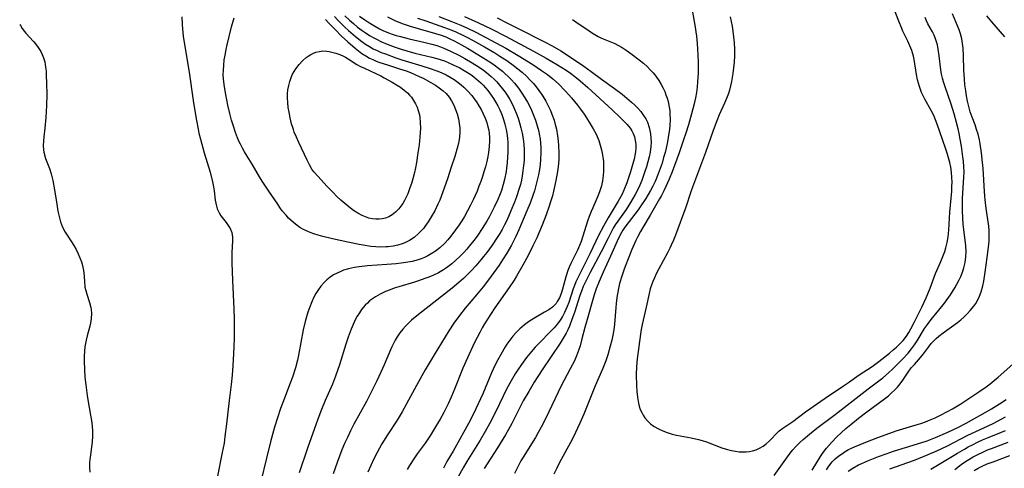
# Model space of a CAD drawing. Units: inches. Extents: x 2113788 to 2119244, y 186556 to 192034.
# Drawn here: x 2113929 to 2114082, y 187084 to 187154 of the extents above; entities that cross this region are included whole.
import ezdxf

# ---------------------------------------------------------------- set-up
doc = ezdxf.new("R2010")
doc.units = ezdxf.units.IN
doc.header["$MEASUREMENT"] = 0
doc.layers.add('c_22_T14S_R20E', color=238, linetype='Continuous')

msp = doc.modelspace()

# ---------------------------------------------------------------- linework, layer by layer
at = {"layer": 'c_22_T14S_R20E'}
for points, elevation in [([(2113998.43, 187154.26), (2114000.61, 187153.27), (2114002.59, 187152.31), (2114004.8, 187151.18), (2114009.14, 187148.88), (2114011.1, 187147.8), (2114012.88, 187146.76), (2114014.22, 187145.91), (2114014.89, 187145.45), (2114015.54, 187144.97), (2114016.38, 187144.29), (2114017.58, 187143.25), (2114021.36, 187139.8), (2114022.55, 187138.67), (2114023.12, 187138.1), (2114023.65, 187137.51), (2114024.11, 187136.93), (2114024.37, 187136.54), (2114024.6, 187136.13), (2114024.8, 187135.62), (2114024.93, 187135.05), (2114025, 187134.45), (2114025, 187133.84), (2114024.96, 187133.31), (2114024.91, 187132.99), (2114024.74, 187132.13), (2114024.51, 187131.26), (2114024.19, 187130.18), (2114024, 187129.56), (2114023.62, 187128.48), (2114023.16, 187127.36), (2114022.87, 187126.74), (2114022.3, 187125.66), (2114021.83, 187124.86), (2114020.7, 187123.05), (2114019.99, 187121.79), (2114019.25, 187120.33), (2114017.95, 187117.6), (2114016.11, 187113.98), (2114015.72, 187113.14), (2114015.5, 187112.59), (2114015.3, 187112.04), (2114014.61, 187109.95), (2114014.38, 187109.31), (2114014.18, 187108.85), (2114013.97, 187108.39), (2114013.65, 187107.78), (2114013.28, 187107.2), (2114012.88, 187106.64), (2114012.37, 187106.05), (2114011.91, 187105.55), (2114009.97, 187103.6), (2114009.41, 187103.01), (2114008.57, 187102.04), (2114008.07, 187101.42), (2114007.28, 187100.36), (2114006.7, 187099.5), (2114006.33, 187098.92), (2114005.68, 187097.81), (2114005.04, 187096.63), (2114004.46, 187095.44), (2114003.26, 187092.94), (2114002.4, 187091.25), (2114001.67, 187089.95), (2114000.9, 187088.65), (2113998.8, 187085.31), (2113998.23, 187084.34), (2113996.75, 187081.65)], 946), ([(2114003.54, 187154.05), (2114005.13, 187153.21), (2114007.48, 187152.01), (2114010.05, 187150.75), (2114010.88, 187150.33), (2114012.04, 187149.7), (2114013.38, 187148.9), (2114015.67, 187147.4), (2114016.97, 187146.53), (2114018.11, 187145.71), (2114019.68, 187144.54), (2114021.69, 187143.09), (2114022.87, 187142.2), (2114023.62, 187141.61), (2114024.35, 187140.99), (2114024.85, 187140.52), (2114025.33, 187140.03), (2114025.77, 187139.53), (2114026.22, 187138.92), (2114026.54, 187138.4), (2114026.81, 187137.86), (2114027.1, 187137.03), (2114027.21, 187136.56), (2114027.3, 187136.08), (2114027.36, 187135.37), (2114027.37, 187134.75), (2114027.34, 187134.12), (2114027.23, 187133.24), (2114027.08, 187132.49), (2114026.9, 187131.74), (2114026.68, 187130.98), (2114026.43, 187130.22), (2114025.92, 187128.86), (2114025.63, 187128.13), (2114025.27, 187127.35), (2114024.91, 187126.65), (2114024.21, 187125.45), (2114023.49, 187124.34), (2114022.2, 187122.52), (2114021.82, 187121.96), (2114021.52, 187121.46), (2114021.23, 187120.95), (2114020.71, 187119.93), (2114019.66, 187117.77), (2114017.94, 187114.58), (2114017.24, 187113.23), (2114016.86, 187112.44), (2114016.57, 187111.71), (2114016.33, 187111.04), (2114015.5, 187108.41), (2114015.11, 187107.29), (2114014.71, 187106.29), (2114014.46, 187105.74), (2114014.19, 187105.2), (2114013.75, 187104.42), (2114013.28, 187103.67), (2114010.5, 187099.53), (2114009.25, 187097.59), (2114008.42, 187096.19), (2114007.57, 187094.7), (2114005.77, 187091.23), (2114005.25, 187090.26), (2114004.79, 187089.46), (2114003.57, 187087.45), (2114001.5, 187084.22)], 944), ([(2114082.23, 187151.1), (2114080.22, 187153.41), (2114079.44, 187154.35)], 944), ([(2113929.5, 187153.01), (2113929.6, 187152.84), (2113929.9, 187152.37), (2113930.23, 187151.92), (2113930.47, 187151.63), (2113931.64, 187150.37), (2113931.95, 187150.01), (2113932.38, 187149.43), (2113932.76, 187148.82), (2113933, 187148.34), (2113933.2, 187147.83), (2113933.37, 187147.22), (2113933.51, 187146.41), (2113933.58, 187145.76), (2113933.62, 187145.09), (2113933.67, 187143.9), (2113933.69, 187142.18), (2113933.64, 187140.46), (2113933.54, 187138.62), (2113933.4, 187136.93), (2113933.24, 187135.59), (2113933.17, 187134.93), (2113933.15, 187134.27), (2113933.2, 187133.58), (2113933.25, 187133.22), (2113933.52, 187132.27), (2113934.11, 187130.68), (2113934.37, 187129.88), (2113934.63, 187128.84), (2113934.9, 187127.4), (2113935.23, 187125.19), (2113935.42, 187124.1), (2113935.6, 187123.26), (2113935.82, 187122.45), (2113936.14, 187121.6), (2113936.52, 187120.86), (2113936.84, 187120.36), (2113937.55, 187119.32), (2113937.91, 187118.76), (2113938.26, 187118.14), (2113938.58, 187117.48), (2113938.84, 187116.85), (2113939.07, 187116.22), (2113939.22, 187115.69), (2113939.34, 187115.16), (2113939.42, 187114.61), (2113939.52, 187113.25), (2113939.62, 187112.33), (2113939.75, 187111.78), (2113939.91, 187111.24), (2113940.34, 187109.93), (2113940.53, 187109.15), (2113940.57, 187108.85), (2113940.61, 187108.23), (2113940.57, 187107.48), (2113940.46, 187106.73), (2113940.37, 187106.29), (2113939.96, 187104.77), (2113939.79, 187104.09), (2113939.68, 187103.58), (2113939.59, 187103.07), (2113939.52, 187102.43), (2113939.47, 187101.65), (2113939.47, 187100.86), (2113939.53, 187099.59), (2113939.61, 187098.36), (2113939.73, 187097.18), (2113939.94, 187095.54), (2113940.05, 187094.89), (2113940.49, 187092.48), (2113940.61, 187091.7), (2113940.71, 187090.78), (2113940.76, 187090.04), (2113940.78, 187089.3), (2113940.74, 187088.32), (2113940.65, 187087.59), (2113940.46, 187086.32), (2113940.39, 187085.7), (2113940.34, 187085.09), (2113940.34, 187084.39), (2113940.37, 187083.69)], 962), ([(2114054.57, 187084.05), (2114054.82, 187084.44), (2114055.09, 187084.82), (2114055.44, 187085.25), (2114055.94, 187085.76), (2114056.46, 187086.19), (2114057.03, 187086.58), (2114057.49, 187086.87), (2114057.99, 187087.16), (2114058.9, 187087.6), (2114059.78, 187087.98), (2114060.68, 187088.34), (2114062.54, 187089.06), (2114063.8, 187089.53), (2114065.39, 187090.05), (2114068.49, 187090.99), (2114069.2, 187091.22), (2114069.9, 187091.47), (2114070.66, 187091.77), (2114071.41, 187092.1), (2114072.15, 187092.46), (2114073.35, 187093.08), (2114074.08, 187093.49), (2114075.38, 187094.27), (2114078.18, 187096.11), (2114079.33, 187096.91), (2114079.92, 187097.35), (2114080.57, 187097.86), (2114081.21, 187098.39), (2114084.4, 187101.2)], 944)]:
    msp.add_lwpolyline(points, dxfattribs=dict(at, elevation=elevation))
for points in [[(2113954.64, 187154.17, 960), (2113954.7, 187153.02, 960), (2113954.74, 187152.33, 960), (2113954.85, 187151.2, 960), (2113955.08, 187149.59, 960), (2113955.76, 187145.62, 960), (2113956.37, 187141.21, 960), (2113956.57, 187139.95, 960), (2113956.88, 187138.14, 960), (2113957.14, 187136.78, 960), (2113957.27, 187136.19, 960), (2113957.51, 187135.22, 960), (2113958.1, 187133.14, 960), (2113959.02, 187130.11, 960), (2113959.4, 187128.64, 960), (2113959.56, 187127.87, 960), (2113959.65, 187127.26, 960), (2113959.81, 187125.82, 960), (2113959.88, 187125.32, 960), (2113959.99, 187124.84, 960), (2113960.11, 187124.44, 960), (2113960.4, 187123.82, 960), (2113960.68, 187123.37, 960), (2113961.5, 187122.33, 960), (2113961.83, 187121.87, 960), (2113962.11, 187121.41, 960), (2113962.36, 187120.79, 960), (2113962.44, 187120.43, 960), (2113962.48, 187120.04, 960), (2113962.49, 187119.56, 960), (2113962.4, 187117.64, 960), (2113962.4, 187116.09, 960), (2113962.48, 187113.34, 960), (2113962.67, 187108.95, 960), (2113962.72, 187107.35, 960), (2113962.74, 187105.83, 960), (2113962.73, 187104.32, 960), (2113962.7, 187103.18, 960), (2113962.65, 187102.02, 960), (2113962.53, 187100.18, 960), (2113962.41, 187098.69, 960), (2113962.27, 187097.27, 960), (2113961.97, 187094.76, 960), (2113961.58, 187091.17, 960), (2113961.32, 187089.2, 960), (2113961.17, 187088.19, 960), (2113960.9, 187086.7, 960), (2113960.12, 187082.78, 960)], [(2113976.89, 187153.76, 960), (2113977.4, 187153.22, 960), (2113978.38, 187152.21, 960), (2113979.41, 187151.21, 960), (2113980.37, 187150.33, 960), (2113981.5, 187149.35, 960), (2113982.02, 187148.93, 960), (2113982.56, 187148.53, 960), (2113983.16, 187148.13, 960), (2113983.75, 187147.8, 960), (2113984.25, 187147.56, 960), (2113984.77, 187147.34, 960), (2113985.33, 187147.13, 960), (2113986.51, 187146.73, 960), (2113988.37, 187146.15, 960), (2113989.41, 187145.81, 960), (2113990.06, 187145.57, 960), (2113990.76, 187145.28, 960), (2113991.45, 187144.97, 960), (2113992.03, 187144.68, 960), (2113993.21, 187144.04, 960), (2113993.94, 187143.61, 960), (2113994.55, 187143.2, 960), (2113995.12, 187142.75, 960), (2113995.59, 187142.3, 960), (2113996.07, 187141.73, 960), (2113996.44, 187141.16, 960), (2113996.79, 187140.5, 960), (2113997.06, 187139.84, 960), (2113997.3, 187139.16, 960), (2113997.51, 187138.37, 960), (2113997.64, 187137.68, 960), (2113997.72, 187136.99, 960), (2113997.73, 187136.3, 960), (2113997.67, 187135.56, 960), (2113997.55, 187134.89, 960), (2113997.4, 187134.22, 960), (2113996.93, 187132.55, 960), (2113996.41, 187130.88, 960), (2113995.82, 187129.1, 960), (2113995.11, 187127.09, 960), (2113994.61, 187125.8, 960), (2113994.34, 187125.17, 960), (2113993.85, 187124.15, 960), (2113993.31, 187123.19, 960), (2113992.83, 187122.43, 960), (2113992.31, 187121.7, 960), (2113992.09, 187121.43, 960), (2113991.34, 187120.62, 960), (2113990.64, 187120.02, 960), (2113989.95, 187119.56, 960), (2113989.21, 187119.19, 960), (2113988.81, 187119.03, 960), (2113988.11, 187118.82, 960), (2113987.37, 187118.66, 960), (2113986.63, 187118.57, 960), (2113986.26, 187118.55, 960), (2113985.49, 187118.53, 960), (2113984.71, 187118.56, 960), (2113983.92, 187118.64, 960), (2113982.74, 187118.81, 960), (2113982.13, 187118.92, 960), (2113980.38, 187119.29, 960), (2113977.99, 187119.82, 960), (2113976.51, 187120.18, 960), (2113975.79, 187120.38, 960), (2113975.09, 187120.6, 960), (2113974.53, 187120.8, 960), (2113974.07, 187120.99, 960), (2113973.49, 187121.26, 960), (2113972.93, 187121.58, 960), (2113972.26, 187122.06, 960), (2113971.58, 187122.63, 960), (2113971.18, 187123.03, 960), (2113970.79, 187123.45, 960), (2113970.21, 187124.15, 960), (2113969.85, 187124.65, 960), (2113969.49, 187125.16, 960), (2113968.14, 187127.17, 960), (2113967.07, 187128.73, 960), (2113966.65, 187129.41, 960), (2113965.51, 187131.35, 960), (2113964.74, 187132.6, 960), (2113964.34, 187133.27, 960), (2113964.03, 187133.86, 960), (2113963.72, 187134.45, 960), (2113963.49, 187134.95, 960), (2113963.28, 187135.45, 960), (2113962.97, 187136.25, 960), (2113962.58, 187137.39, 960), (2113962.34, 187138.19, 960), (2113962.06, 187139.19, 960), (2113961.75, 187140.49, 960), (2113961.43, 187142.14, 960), (2113961.23, 187143.37, 960), (2113961.1, 187144.53, 960), (2113961.06, 187145.22, 960), (2113961.07, 187145.95, 960), (2113961.12, 187146.68, 960), (2113961.21, 187147.52, 960), (2113961.33, 187148.23, 960), (2113961.5, 187149.14, 960), (2113961.66, 187149.84, 960), (2113962.34, 187152.62, 960), (2113962.73, 187154.03, 960)], [(2113978.32, 187154.22, 958), (2113978.84, 187153.66, 958), (2113979.37, 187153.11, 958), (2113979.91, 187152.58, 958), (2113980.46, 187152.08, 958), (2113981.55, 187151.15, 958), (2113982.54, 187150.37, 958), (2113983.11, 187149.96, 958), (2113983.7, 187149.58, 958), (2113984.29, 187149.25, 958), (2113984.91, 187148.95, 958), (2113985.55, 187148.68, 958), (2113986.2, 187148.43, 958), (2113987.8, 187147.85, 958), (2113988.74, 187147.55, 958), (2113991.82, 187146.62, 958), (2113992.96, 187146.25, 958), (2113994.15, 187145.82, 958), (2113994.84, 187145.54, 958), (2113995.63, 187145.18, 958), (2113996.23, 187144.85, 958), (2113996.86, 187144.47, 958), (2113997.46, 187144.04, 958), (2113997.92, 187143.68, 958), (2113998.36, 187143.29, 958), (2113998.99, 187142.66, 958), (2113999.58, 187141.99, 958), (2113999.95, 187141.5, 958), (2114000.31, 187141, 958), (2114000.68, 187140.42, 958), (2114001.02, 187139.82, 958), (2114001.36, 187139.15, 958), (2114001.65, 187138.48, 958), (2114001.9, 187137.82, 958), (2114002.09, 187137.15, 958), (2114002.2, 187136.64, 958), (2114002.28, 187136.14, 958), (2114002.33, 187135.56, 958), (2114002.33, 187134.98, 958), (2114002.27, 187134.08, 958), (2114002.16, 187133.18, 958), (2114002.06, 187132.57, 958), (2114001.89, 187131.78, 958), (2114001.7, 187130.98, 958), (2114001.47, 187130.19, 958), (2114001.24, 187129.44, 958), (2114000.98, 187128.69, 958), (2114000.7, 187127.95, 958), (2114000.4, 187127.19, 958), (2113999.8, 187125.86, 958), (2113999.4, 187125.03, 958), (2113998.93, 187124.14, 958), (2113998.45, 187123.28, 958), (2113998.04, 187122.61, 958), (2113997.62, 187121.96, 958), (2113997.08, 187121.18, 958), (2113996.35, 187120.23, 958), (2113995.86, 187119.65, 958), (2113995.34, 187119.1, 958), (2113994.62, 187118.42, 958), (2113993.98, 187117.91, 958), (2113993.3, 187117.46, 958), (2113992.78, 187117.17, 958), (2113992.23, 187116.92, 958), (2113991.75, 187116.73, 958), (2113991.25, 187116.56, 958), (2113990.33, 187116.32, 958), (2113989.38, 187116.14, 958), (2113988.65, 187116.04, 958), (2113987.85, 187115.94, 958), (2113986.4, 187115.82, 958), (2113983.39, 187115.61, 958), (2113982.13, 187115.47, 958), (2113981.42, 187115.35, 958), (2113980.46, 187115.15, 958), (2113979.72, 187114.93, 958), (2113979.27, 187114.76, 958), (2113978.71, 187114.5, 958), (2113978.17, 187114.21, 958), (2113977.64, 187113.86, 958), (2113977.11, 187113.44, 958), (2113976.62, 187112.97, 958), (2113976.2, 187112.49, 958), (2113975.81, 187111.98, 958), (2113975.4, 187111.32, 958), (2113975.06, 187110.69, 958), (2113974.76, 187110.04, 958), (2113974.4, 187109.12, 958), (2113974.16, 187108.43, 958), (2113973.94, 187107.72, 958), (2113973.75, 187107.01, 958), (2113973.45, 187105.7, 958), (2113972.73, 187101.81, 958), (2113972.56, 187101.01, 958), (2113972.24, 187099.81, 958), (2113971.79, 187098.39, 958), (2113971.45, 187097.46, 958), (2113970.53, 187095.13, 958), (2113969.93, 187093.51, 958), (2113969.47, 187092.11, 958), (2113969.02, 187090.62, 958), (2113968.4, 187088.37, 958), (2113967.75, 187085.83, 958), (2113965.99, 187078.62, 958)], [(2113979.91, 187154.34, 956), (2113980.61, 187153.67, 956), (2113981.24, 187153.13, 956), (2113981.88, 187152.61, 956), (2113982.6, 187152.08, 956), (2113983.05, 187151.77, 956), (2113983.74, 187151.32, 956), (2113984.31, 187150.99, 956), (2113984.89, 187150.67, 956), (2113985.49, 187150.38, 956), (2113986.47, 187149.95, 956), (2113987.71, 187149.49, 956), (2113988.61, 187149.18, 956), (2113989.49, 187148.92, 956), (2113990.76, 187148.58, 956), (2113993.38, 187147.94, 956), (2113994.18, 187147.72, 956), (2113995.35, 187147.35, 956), (2113996.04, 187147.07, 956), (2113996.72, 187146.77, 956), (2113997.71, 187146.29, 956), (2113998.4, 187145.9, 956), (2113998.94, 187145.57, 956), (2113999.42, 187145.25, 956), (2113999.88, 187144.91, 956), (2114000.63, 187144.29, 956), (2114000.99, 187143.95, 956), (2114001.33, 187143.6, 956), (2114001.71, 187143.2, 956), (2114002.06, 187142.78, 956), (2114002.61, 187142.06, 956), (2114002.96, 187141.54, 956), (2114003.28, 187141.01, 956), (2114003.62, 187140.4, 956), (2114003.93, 187139.78, 956), (2114004.24, 187139.05, 956), (2114004.51, 187138.3, 956), (2114004.72, 187137.54, 956), (2114004.9, 187136.76, 956), (2114005, 187136.16, 956), (2114005.1, 187135.39, 956), (2114005.15, 187134.65, 956), (2114005.17, 187133.9, 956), (2114005.17, 187133.19, 956), (2114005.14, 187132.51, 956), (2114005.07, 187131.63, 956), (2114004.97, 187130.75, 956), (2114004.89, 187130.21, 956), (2114004.65, 187129, 956), (2114004.46, 187128.22, 956), (2114004.18, 187127.3, 956), (2114003.88, 187126.52, 956), (2114003.62, 187125.9, 956), (2114003.07, 187124.72, 956), (2114002.32, 187123.29, 956), (2114001.9, 187122.55, 956), (2114001.19, 187121.42, 956), (2114000.5, 187120.39, 956), (2113999.93, 187119.62, 956), (2113999.39, 187118.91, 956), (2113998.82, 187118.22, 956), (2113998.35, 187117.7, 956), (2113997.75, 187117.08, 956), (2113997.13, 187116.49, 956), (2113996.51, 187115.96, 956), (2113995.85, 187115.45, 956), (2113995.5, 187115.21, 956), (2113995.21, 187115.02, 956), (2113994.4, 187114.56, 956), (2113993.56, 187114.15, 956), (2113992.94, 187113.88, 956), (2113992.31, 187113.64, 956), (2113991.33, 187113.31, 956), (2113990.69, 187113.11, 956), (2113988.25, 187112.39, 956), (2113987.57, 187112.17, 956), (2113986.91, 187111.93, 956), (2113986.2, 187111.64, 956), (2113985.4, 187111.25, 956), (2113984.63, 187110.82, 956), (2113984.18, 187110.51, 956), (2113983.75, 187110.18, 956), (2113983.4, 187109.87, 956), (2113983.06, 187109.53, 956), (2113982.5, 187108.87, 956), (2113982.15, 187108.37, 956), (2113981.83, 187107.84, 956), (2113981.57, 187107.37, 956), (2113981.33, 187106.89, 956), (2113980.87, 187105.81, 956), (2113980.43, 187104.59, 956), (2113980.08, 187103.52, 956), (2113979.09, 187100.28, 956), (2113978.48, 187098.56, 956), (2113977.99, 187097.3, 956), (2113976.87, 187094.76, 956), (2113976.29, 187093.37, 956), (2113975.71, 187091.9, 956), (2113975.18, 187090.42, 956), (2113974.13, 187087.4, 956), (2113972.84, 187083.58, 956)], [(2113982.19, 187154.31, 954), (2113982.98, 187153.74, 954), (2113983.47, 187153.41, 954), (2113984.13, 187153, 954), (2113985.3, 187152.35, 954), (2113985.8, 187152.09, 954), (2113986.68, 187151.71, 954), (2113987.24, 187151.5, 954), (2113987.87, 187151.3, 954), (2113988.51, 187151.12, 954), (2113989.89, 187150.78, 954), (2113992.38, 187150.22, 954), (2113993.38, 187149.96, 954), (2113994.15, 187149.74, 954), (2113994.71, 187149.55, 954), (2113995.27, 187149.34, 954), (2113996.29, 187148.89, 954), (2113997.59, 187148.23, 954), (2113998.53, 187147.71, 954), (2113999.62, 187147.08, 954), (2114000.74, 187146.37, 954), (2114001.38, 187145.93, 954), (2114001.88, 187145.55, 954), (2114002.61, 187144.95, 954), (2114003.03, 187144.55, 954), (2114003.44, 187144.14, 954), (2114003.9, 187143.61, 954), (2114004.35, 187143.06, 954), (2114004.76, 187142.51, 954), (2114005.05, 187142.07, 954), (2114005.48, 187141.36, 954), (2114005.87, 187140.63, 954), (2114006.22, 187139.88, 954), (2114006.53, 187139.14, 954), (2114006.75, 187138.51, 954), (2114006.99, 187137.76, 954), (2114007.19, 187137, 954), (2114007.38, 187136.15, 954), (2114007.53, 187135.31, 954), (2114007.63, 187134.46, 954), (2114007.7, 187133.61, 954), (2114007.71, 187132.77, 954), (2114007.68, 187131.96, 954), (2114007.62, 187131.14, 954), (2114007.52, 187130.33, 954), (2114007.39, 187129.55, 954), (2114007.27, 187128.89, 954), (2114007.12, 187128.24, 954), (2114006.94, 187127.6, 954), (2114006.53, 187126.32, 954), (2114006.2, 187125.46, 954), (2114005.65, 187124.13, 954), (2114004.99, 187122.66, 954), (2114004.66, 187121.98, 954), (2114004.29, 187121.27, 954), (2114003.91, 187120.62, 954), (2114003.54, 187120.03, 954), (2114002.72, 187118.81, 954), (2114001.9, 187117.69, 954), (2114001.42, 187117.08, 954), (2114000.99, 187116.56, 954), (2114000.19, 187115.63, 954), (2113999.47, 187114.84, 954), (2113998.71, 187114.06, 954), (2113998.28, 187113.66, 954), (2113997.58, 187113.03, 954), (2113996.55, 187112.18, 954), (2113991.34, 187108.1, 954), (2113990.25, 187107.2, 954), (2113989.67, 187106.66, 954), (2113989.31, 187106.3, 954), (2113988.88, 187105.8, 954), (2113988.44, 187105.23, 954), (2113988.04, 187104.64, 954), (2113987.73, 187104.1, 954), (2113987.2, 187103.08, 954), (2113987, 187102.64, 954), (2113986, 187100.28, 954), (2113985.5, 187099.17, 954), (2113984.87, 187097.81, 954), (2113984.16, 187096.35, 954), (2113983.26, 187094.62, 954), (2113981.31, 187091.12, 954), (2113980.77, 187090.06, 954), (2113980.29, 187089.05, 954), (2113979.87, 187088.12, 954), (2113979.46, 187087.12, 954), (2113978.7, 187085.16, 954), (2113978.08, 187083.41, 954)], [(2113986.49, 187154.17, 952), (2113987.77, 187153.58, 952), (2113988.93, 187153.12, 952), (2113990.05, 187152.74, 952), (2113991.28, 187152.36, 952), (2113993.97, 187151.61, 952), (2113994.83, 187151.33, 952), (2113995.55, 187151.07, 952), (2113996.18, 187150.8, 952), (2113996.84, 187150.49, 952), (2113997.99, 187149.87, 952), (2113998.9, 187149.34, 952), (2114001.21, 187147.94, 952), (2114002.51, 187147.11, 952), (2114003.05, 187146.74, 952), (2114003.71, 187146.26, 952), (2114004.34, 187145.75, 952), (2114004.73, 187145.42, 952), (2114005.22, 187144.97, 952), (2114005.73, 187144.45, 952), (2114006.2, 187143.91, 952), (2114006.81, 187143.16, 952), (2114007.36, 187142.38, 952), (2114007.82, 187141.66, 952), (2114008.2, 187140.99, 952), (2114008.56, 187140.3, 952), (2114008.83, 187139.73, 952), (2114009.26, 187138.68, 952), (2114009.44, 187138.2, 952), (2114009.73, 187137.32, 952), (2114009.96, 187136.42, 952), (2114010.05, 187135.99, 952), (2114010.16, 187135.31, 952), (2114010.23, 187134.63, 952), (2114010.28, 187133.94, 952), (2114010.29, 187133.14, 952), (2114010.24, 187132.07, 952), (2114010.16, 187131.31, 952), (2114010.06, 187130.54, 952), (2114009.91, 187129.73, 952), (2114009.73, 187128.91, 952), (2114009.53, 187128.09, 952), (2114009.28, 187127.23, 952), (2114009.05, 187126.52, 952), (2114008.61, 187125.32, 952), (2114008.13, 187124.13, 952), (2114007.31, 187122.18, 952), (2114006.87, 187121.19, 952), (2114006.39, 187120.17, 952), (2114005.72, 187118.85, 952), (2114004.99, 187117.57, 952), (2114004.35, 187116.54, 952), (2114003.83, 187115.75, 952), (2114003.01, 187114.58, 952), (2114002.18, 187113.45, 952), (2114001.34, 187112.38, 952), (2114000.3, 187111.12, 952), (2113998.56, 187109.06, 952), (2113997.67, 187107.94, 952), (2113996.8, 187106.73, 952), (2113996.03, 187105.55, 952), (2113993.75, 187101.85, 952), (2113992.38, 187099.52, 952), (2113990.99, 187097.09, 952), (2113989.47, 187094.25, 952), (2113988.78, 187093.02, 952), (2113987.99, 187091.73, 952), (2113986.49, 187089.44, 952), (2113985.64, 187088.05, 952), (2113984.9, 187086.71, 952), (2113984.42, 187085.75, 952), (2113983.92, 187084.69, 952), (2113983.47, 187083.69, 952)], [(2113991.19, 187154, 950), (2113992.44, 187153.54, 950), (2113995.35, 187152.54, 950), (2113996.48, 187152.12, 950), (2113997.12, 187151.85, 950), (2113998.32, 187151.3, 950), (2113998.92, 187150.99, 950), (2113999.67, 187150.59, 950), (2114001.54, 187149.52, 950), (2114003.14, 187148.6, 950), (2114003.94, 187148.11, 950), (2114005, 187147.42, 950), (2114006, 187146.7, 950), (2114006.72, 187146.14, 950), (2114007.42, 187145.56, 950), (2114008.04, 187144.99, 950), (2114008.6, 187144.43, 950), (2114009.14, 187143.85, 950), (2114009.57, 187143.32, 950), (2114009.98, 187142.77, 950), (2114010.37, 187142.21, 950), (2114010.58, 187141.9, 950), (2114011.06, 187141.1, 950), (2114011.49, 187140.28, 950), (2114011.76, 187139.7, 950), (2114012.01, 187139.11, 950), (2114012.33, 187138.19, 950), (2114012.53, 187137.5, 950), (2114012.7, 187136.81, 950), (2114012.89, 187135.75, 950), (2114012.99, 187134.97, 950), (2114013.05, 187134.2, 950), (2114013.08, 187133.2, 950), (2114013.06, 187132.2, 950), (2114013, 187131.43, 950), (2114012.86, 187130.21, 950), (2114012.62, 187128.82, 950), (2114012.48, 187128.12, 950), (2114012.26, 187127.2, 950), (2114012.07, 187126.47, 950), (2114011.8, 187125.56, 950), (2114011.58, 187124.87, 950), (2114011.1, 187123.51, 950), (2114010.49, 187121.93, 950), (2114009.67, 187119.98, 950), (2114009.07, 187118.71, 950), (2114008.32, 187117.25, 950), (2114007.49, 187115.72, 950), (2114006.5, 187114, 950), (2114006.13, 187113.4, 950), (2114005.4, 187112.25, 950), (2114003.18, 187109.1, 950), (2114002.5, 187108.09, 950), (2114001.56, 187106.62, 950), (2114001.21, 187106.03, 950), (2114000.81, 187105.32, 950), (2114000.01, 187103.75, 950), (2113998.91, 187101.38, 950), (2113998.2, 187099.76, 950), (2113996.9, 187096.53, 950), (2113996.38, 187095.29, 950), (2113995.91, 187094.25, 950), (2113995.25, 187092.93, 950), (2113994.67, 187091.87, 950), (2113994.29, 187091.21, 950), (2113993.18, 187089.42, 950), (2113992.35, 187088.18, 950), (2113991.12, 187086.49, 950), (2113990.6, 187085.74, 950), (2113989.94, 187084.71, 950), (2113989.58, 187084.09, 950)], [(2113994.48, 187154.24, 948), (2113996.6, 187153.4, 948), (2113997.87, 187152.88, 948), (2113998.92, 187152.41, 948), (2114000.09, 187151.85, 948), (2114003.4, 187150.13, 948), (2114004.88, 187149.33, 948), (2114006.78, 187148.21, 948), (2114009.06, 187146.79, 948), (2114010.41, 187145.9, 948), (2114011.3, 187145.26, 948), (2114012.14, 187144.58, 948), (2114013, 187143.79, 948), (2114014.05, 187142.74, 948), (2114014.64, 187142.09, 948), (2114015.06, 187141.62, 948), (2114015.96, 187140.51, 948), (2114016.45, 187139.87, 948), (2114017, 187139.11, 948), (2114017.37, 187138.55, 948), (2114017.96, 187137.62, 948), (2114018.42, 187136.82, 948), (2114018.84, 187136.01, 948), (2114019.26, 187135.01, 948), (2114019.5, 187134.3, 948), (2114019.7, 187133.58, 948), (2114019.82, 187133.07, 948), (2114019.92, 187132.46, 948), (2114019.99, 187131.76, 948), (2114020.02, 187131.05, 948), (2114020, 187130.21, 948), (2114019.95, 187129.62, 948), (2114019.84, 187128.81, 948), (2114019.68, 187128, 948), (2114019.51, 187127.4, 948), (2114019.4, 187127.06, 948), (2114019.14, 187126.4, 948), (2114018.33, 187124.61, 948), (2114018.08, 187124.06, 948), (2114017.76, 187123.26, 948), (2114017.51, 187122.55, 948), (2114016.53, 187119.41, 948), (2114016.29, 187118.76, 948), (2114015.98, 187118.05, 948), (2114015.17, 187116.5, 948), (2114014.92, 187115.97, 948), (2114014.69, 187115.44, 948), (2114014.48, 187114.9, 948), (2114014.16, 187113.9, 948), (2114013.64, 187112.02, 948), (2114013.42, 187111.33, 948), (2114013.16, 187110.68, 948), (2114012.83, 187110.08, 948), (2114012.64, 187109.81, 948), (2114012.45, 187109.59, 948), (2114012.08, 187109.23, 948), (2114011.51, 187108.82, 948), (2114010.88, 187108.44, 948), (2114009.18, 187107.47, 948), (2114008.36, 187106.94, 948), (2114007.73, 187106.47, 948), (2114007.02, 187105.85, 948), (2114006.46, 187105.3, 948), (2114005.94, 187104.71, 948), (2114005.47, 187104.12, 948), (2114005.04, 187103.5, 948), (2114004.75, 187103.07, 948), (2114004.07, 187101.91, 948), (2114003.6, 187101.05, 948), (2114003.17, 187100.19, 948), (2114002.64, 187099.05, 948), (2114001.27, 187095.8, 948), (2114000.59, 187094.27, 948), (2113999.84, 187092.73, 948), (2113999.05, 187091.19, 948), (2113998.31, 187089.81, 948), (2113997.75, 187088.8, 948), (2113996.67, 187086.95, 948), (2113995.73, 187085.3, 948), (2113995.19, 187084.27, 948)], [(2114015.19, 187153.75, 942), (2114015.72, 187153.43, 942), (2114017.77, 187152.01, 942), (2114018.16, 187151.75, 942), (2114018.67, 187151.44, 942), (2114019.19, 187151.16, 942), (2114019.71, 187150.9, 942), (2114021.75, 187150.06, 942), (2114022.23, 187149.82, 942), (2114022.88, 187149.45, 942), (2114023.51, 187149.03, 942), (2114024.47, 187148.33, 942), (2114025.55, 187147.51, 942), (2114026.18, 187146.99, 942), (2114026.8, 187146.44, 942), (2114027.26, 187145.98, 942), (2114027.7, 187145.5, 942), (2114028.11, 187144.99, 942), (2114028.6, 187144.3, 942), (2114028.95, 187143.73, 942), (2114029.27, 187143.13, 942), (2114029.49, 187142.64, 942), (2114029.69, 187142.13, 942), (2114029.87, 187141.6, 942), (2114030.02, 187141.06, 942), (2114030.19, 187140.21, 942), (2114030.26, 187139.69, 942), (2114030.31, 187139.18, 942), (2114030.32, 187138.3, 942), (2114030.27, 187137.34, 942), (2114030.21, 187136.78, 942), (2114030.03, 187135.52, 942), (2114029.9, 187134.83, 942), (2114029.7, 187133.86, 942), (2114029.54, 187133.2, 942), (2114029.32, 187132.38, 942), (2114029.08, 187131.54, 942), (2114028.64, 187130.26, 942), (2114028.32, 187129.45, 942), (2114027.99, 187128.71, 942), (2114027.63, 187127.98, 942), (2114027.27, 187127.29, 942), (2114026.92, 187126.66, 942), (2114026.54, 187126.04, 942), (2114025.81, 187124.93, 942), (2114025.35, 187124.28, 942), (2114023.3, 187121.59, 942), (2114023, 187121.14, 942), (2114022.79, 187120.8, 942), (2114022.33, 187119.92, 942), (2114021.08, 187117.1, 942), (2114019.94, 187114.66, 942), (2114019.32, 187113.2, 942), (2114018.89, 187112.05, 942), (2114018.58, 187111.11, 942), (2114017.36, 187106.94, 942), (2114017.12, 187106.1, 942), (2114016.65, 187104.3, 942), (2114016.36, 187103.25, 942), (2114016.11, 187102.49, 942), (2114015.81, 187101.7, 942), (2114015.48, 187100.93, 942), (2114014.84, 187099.65, 942), (2114013.46, 187097.04, 942), (2114011.54, 187093, 942), (2114010.52, 187091.01, 942), (2114009.88, 187089.83, 942), (2114009.44, 187089.06, 942), (2114007.55, 187086, 942), (2114007.21, 187085.41, 942), (2114006.71, 187084.51, 942), (2114006.18, 187083.46, 942)], [(2114033.81, 187154.9, 940), (2114034.16, 187152.91, 940), (2114034.4, 187151.17, 940), (2114034.52, 187150.04, 940), (2114034.59, 187149.23, 940), (2114034.64, 187148.18, 940), (2114034.68, 187147.14, 940), (2114034.66, 187145.47, 940), (2114034.59, 187144.11, 940), (2114034.51, 187143.28, 940), (2114034.4, 187142.45, 940), (2114034.25, 187141.62, 940), (2114034.05, 187140.72, 940), (2114033.65, 187139.16, 940), (2114033.16, 187137.47, 940), (2114032.76, 187136.17, 940), (2114032.42, 187135.16, 940), (2114031.71, 187133.14, 940), (2114030.63, 187130.19, 940), (2114030.19, 187129.07, 940), (2114029.67, 187127.9, 940), (2114029.37, 187127.26, 940), (2114028.98, 187126.5, 940), (2114028.69, 187125.98, 940), (2114027.22, 187123.45, 940), (2114026.1, 187121.58, 940), (2114025.74, 187120.94, 940), (2114025.34, 187120.18, 940), (2114025.02, 187119.53, 940), (2114024.41, 187118.16, 940), (2114023.81, 187116.73, 940), (2114023.44, 187115.8, 940), (2114023.18, 187115.11, 940), (2114022.82, 187114.02, 940), (2114022.5, 187112.88, 940), (2114022.32, 187112.11, 940), (2114022.08, 187110.74, 940), (2114021.97, 187109.8, 940), (2114021.9, 187109.16, 940), (2114021.7, 187106.58, 940), (2114021.59, 187105.7, 940), (2114021.45, 187104.91, 940), (2114021.29, 187104.12, 940), (2114021.06, 187103.2, 940), (2114020.67, 187101.83, 940), (2114020.35, 187100.89, 940), (2114019.86, 187099.62, 940), (2114018.72, 187097.03, 940), (2114018.18, 187095.75, 940), (2114016.94, 187092.64, 940), (2114016.35, 187091.26, 940), (2114015.99, 187090.47, 940), (2114015.35, 187089.14, 940), (2114014.89, 187088.25, 940), (2114013.15, 187085.08, 940), (2114012.76, 187084.3, 940), (2114012.31, 187083.34, 940)], [(2114039.64, 187154.19, 938), (2114039.94, 187152.74, 938), (2114040.07, 187151.97, 938), (2114040.18, 187151.11, 938), (2114040.26, 187150.16, 938), (2114040.29, 187149.22, 938), (2114040.29, 187148.17, 938), (2114040.25, 187147.16, 938), (2114040.18, 187146.29, 938), (2114040.07, 187145.42, 938), (2114039.86, 187144.19, 938), (2114039.71, 187143.52, 938), (2114039.53, 187142.85, 938), (2114039.36, 187142.32, 938), (2114039.08, 187141.56, 938), (2114038.77, 187140.81, 938), (2114037.95, 187139, 938), (2114037.57, 187138.07, 938), (2114037.02, 187136.56, 938), (2114035.82, 187133.17, 938), (2114033.81, 187127.83, 938), (2114033.54, 187127.08, 938), (2114032.74, 187124.71, 938), (2114031.14, 187120.35, 938), (2114030.84, 187119.58, 938), (2114030.51, 187118.81, 938), (2114030.31, 187118.38, 938), (2114029.94, 187117.66, 938), (2114028.56, 187115.17, 938), (2114028.17, 187114.4, 938), (2114027.89, 187113.79, 938), (2114027.63, 187113.18, 938), (2114027.42, 187112.61, 938), (2114027.24, 187112.04, 938), (2114027.06, 187111.35, 938), (2114026.62, 187109.21, 938), (2114026.01, 187106.54, 938), (2114025.86, 187105.78, 938), (2114025.74, 187105.02, 938), (2114025.23, 187101.23, 938), (2114025.12, 187100.04, 938), (2114025.08, 187098.76, 938), (2114025.11, 187097.11, 938), (2114025.17, 187096.14, 938), (2114025.25, 187095.31, 938), (2114025.42, 187094.36, 938), (2114025.54, 187093.89, 938), (2114025.71, 187093.39, 938), (2114025.92, 187092.91, 938), (2114026.16, 187092.48, 938), (2114026.43, 187092.08, 938), (2114026.82, 187091.62, 938), (2114027.3, 187091.16, 938), (2114027.84, 187090.77, 938), (2114028.54, 187090.36, 938), (2114029.18, 187090.07, 938), (2114029.86, 187089.82, 938), (2114030.65, 187089.58, 938), (2114031.34, 187089.42, 938), (2114033.61, 187088.97, 938), (2114034.75, 187088.71, 938), (2114035.28, 187088.56, 938), (2114035.95, 187088.35, 938), (2114038.36, 187087.46, 938), (2114039.23, 187087.18, 938), (2114039.84, 187087.03, 938), (2114040.44, 187086.91, 938), (2114041.01, 187086.84, 938), (2114041.57, 187086.81, 938), (2114042.13, 187086.81, 938), (2114042.61, 187086.87, 938), (2114043.09, 187086.96, 938), (2114043.66, 187087.15, 938), (2114044.21, 187087.41, 938), (2114044.73, 187087.71, 938), (2114045.21, 187088.05, 938), (2114045.7, 187088.47, 938), (2114046.01, 187088.79, 938), (2114046.77, 187089.62, 938), (2114047.26, 187090.09, 938), (2114047.81, 187090.51, 938), (2114049.34, 187091.51, 938), (2114051.32, 187093.03, 938), (2114054.34, 187095.14, 938), (2114057.23, 187097.03, 938), (2114057.98, 187097.55, 938), (2114059.65, 187098.75, 938), (2114061.66, 187100.06, 938), (2114062.69, 187100.82, 938), (2114064.35, 187102.11, 938), (2114064.93, 187102.6, 938), (2114065.42, 187103.03, 938), (2114065.89, 187103.48, 938), (2114066.44, 187104.08, 938), (2114066.95, 187104.74, 938), (2114067.32, 187105.29, 938), (2114067.66, 187105.87, 938), (2114068.22, 187106.94, 938), (2114069.34, 187109.25, 938), (2114070, 187110.67, 938), (2114070.63, 187112.16, 938), (2114071.49, 187114.42, 938), (2114072.31, 187116.28, 938), (2114072.63, 187117.05, 938), (2114072.92, 187117.84, 938), (2114073.08, 187118.4, 938), (2114073.27, 187119.24, 938), (2114073.41, 187120.1, 938), (2114073.53, 187121.17, 938), (2114073.71, 187123.93, 938), (2114073.99, 187127.17, 938), (2114074.02, 187127.9, 938), (2114074.03, 187128.6, 938), (2114074.02, 187129.3, 938), (2114073.96, 187130.12, 938), (2114073.84, 187130.9, 938), (2114073.7, 187131.63, 938), (2114073.51, 187132.35, 938), (2114073.3, 187133.07, 938), (2114073.04, 187133.84, 938), (2114071.75, 187137.58, 938), (2114071.49, 187138.25, 938), (2114071.21, 187138.9, 938), (2114070.82, 187139.67, 938), (2114069.82, 187141.43, 938), (2114069.55, 187141.95, 938), (2114069.31, 187142.48, 938), (2114069.13, 187142.93, 938), (2114068.97, 187143.38, 938), (2114068.82, 187143.9, 938), (2114068.69, 187144.43, 938), (2114068.52, 187145.24, 938), (2114068.14, 187147.6, 938), (2114068.04, 187148.07, 938), (2114067.78, 187148.97, 938), (2114067.51, 187149.7, 938), (2114067.2, 187150.41, 938), (2114066.43, 187151.98, 938), (2114066.14, 187152.62, 938), (2114065.87, 187153.27, 938), (2114065.22, 187154.94, 938)], [(2114046.44, 187083.14, 940), (2114048.51, 187086.05, 940), (2114048.92, 187086.6, 940), (2114049.36, 187087.14, 940), (2114049.81, 187087.66, 940), (2114050.42, 187088.27, 940), (2114050.93, 187088.73, 940), (2114051.95, 187089.58, 940), (2114053.09, 187090.49, 940), (2114055.92, 187092.6, 940), (2114061.05, 187096.57, 940), (2114063.31, 187098.3, 940), (2114064.19, 187099.05, 940), (2114064.86, 187099.68, 940), (2114066.34, 187101.19, 940), (2114067.21, 187102.12, 940), (2114067.75, 187102.75, 940), (2114068.24, 187103.41, 940), (2114068.62, 187104, 940), (2114069.78, 187105.9, 940), (2114070.22, 187106.55, 940), (2114070.82, 187107.34, 940), (2114071.99, 187108.74, 940), (2114072.84, 187109.84, 940), (2114073.77, 187111.14, 940), (2114074.48, 187112.23, 940), (2114074.8, 187112.79, 940), (2114075.11, 187113.36, 940), (2114075.4, 187113.99, 940), (2114075.66, 187114.62, 940), (2114075.88, 187115.3, 940), (2114076.07, 187116.14, 940), (2114076.18, 187117, 940), (2114076.21, 187117.87, 940), (2114076.17, 187118.73, 940), (2114075.78, 187122.1, 940), (2114075.69, 187123.07, 940), (2114075.64, 187124.15, 940), (2114075.64, 187125.2, 940), (2114075.67, 187126.1, 940), (2114075.87, 187129.37, 940), (2114075.89, 187130.17, 940), (2114075.86, 187131, 940), (2114075.8, 187131.77, 940), (2114075.71, 187132.53, 940), (2114075.49, 187134.16, 940), (2114075.31, 187135.26, 940), (2114075.14, 187136.13, 940), (2114074.98, 187136.83, 940), (2114074.73, 187137.83, 940), (2114074.38, 187139.14, 940), (2114073.91, 187140.67, 940), (2114072.92, 187143.5, 940), (2114072.71, 187144.12, 940), (2114072.55, 187144.71, 940), (2114072.42, 187145.3, 940), (2114072.3, 187145.97, 940), (2114072.05, 187148.13, 940), (2114071.9, 187149.17, 940), (2114071.77, 187149.86, 940), (2114071.64, 187150.33, 940), (2114071.49, 187150.79, 940), (2114071.26, 187151.34, 940), (2114070.99, 187151.88, 940), (2114070.3, 187153.12, 940), (2114070.07, 187153.57, 940), (2114069.86, 187154.06, 940)], [(2114052.37, 187084, 942), (2114053.64, 187086.09, 942), (2114054.06, 187086.72, 942), (2114054.56, 187087.38, 942), (2114055.36, 187088.29, 942), (2114056.2, 187089.14, 942), (2114056.85, 187089.76, 942), (2114057.58, 187090.42, 942), (2114058.33, 187091.06, 942), (2114059.54, 187092.03, 942), (2114060.81, 187093.01, 942), (2114063.55, 187095.03, 942), (2114064.16, 187095.51, 942), (2114064.66, 187095.94, 942), (2114065.12, 187096.39, 942), (2114065.57, 187096.86, 942), (2114065.98, 187097.36, 942), (2114066.4, 187097.92, 942), (2114067.33, 187099.3, 942), (2114067.72, 187099.82, 942), (2114068.19, 187100.36, 942), (2114069.16, 187101.43, 942), (2114069.6, 187101.99, 942), (2114070.38, 187103.05, 942), (2114070.82, 187103.59, 942), (2114071.15, 187103.95, 942), (2114071.56, 187104.35, 942), (2114072, 187104.74, 942), (2114072.65, 187105.25, 942), (2114074.88, 187106.86, 942), (2114075.39, 187107.27, 942), (2114075.89, 187107.72, 942), (2114076.37, 187108.19, 942), (2114076.85, 187108.7, 942), (2114077.4, 187109.37, 942), (2114077.71, 187109.81, 942), (2114077.99, 187110.28, 942), (2114078.29, 187110.93, 942), (2114078.54, 187111.6, 942), (2114078.81, 187112.55, 942), (2114078.96, 187113.23, 942), (2114079.18, 187114.63, 942), (2114079.5, 187116.91, 942), (2114079.7, 187118.52, 942), (2114079.77, 187119.47, 942), (2114079.8, 187120.42, 942), (2114079.79, 187121.09, 942), (2114079.73, 187121.79, 942), (2114079.33, 187124.51, 942), (2114079.17, 187125.83, 942), (2114079.1, 187126.49, 942), (2114079.05, 187127.16, 942), (2114078.86, 187130.69, 942), (2114078.78, 187131.63, 942), (2114078.62, 187133.13, 942), (2114078.4, 187134.5, 942), (2114078.27, 187135.16, 942), (2114078.07, 187136, 942), (2114077.85, 187136.74, 942), (2114077.6, 187137.46, 942), (2114077.14, 187138.65, 942), (2114076.86, 187139.48, 942), (2114076.63, 187140.28, 942), (2114076.44, 187141.1, 942), (2114076.28, 187141.93, 942), (2114076.15, 187142.74, 942), (2114076.04, 187143.65, 942), (2114075.95, 187144.56, 942), (2114075.87, 187145.93, 942), (2114075.81, 187148.13, 942), (2114075.75, 187149.33, 942), (2114075.67, 187150.07, 942), (2114075.54, 187150.8, 942), (2114075.34, 187151.56, 942), (2114075.13, 187152.17, 942), (2114074.89, 187152.78, 942), (2114074.09, 187154.63, 942)], [(2114057.94, 187083.85, 946), (2114058.64, 187084.31, 946), (2114059.54, 187084.8, 946), (2114060.13, 187085.08, 946), (2114061.08, 187085.5, 946), (2114062.65, 187086.11, 946), (2114063.81, 187086.52, 946), (2114064.94, 187086.9, 946), (2114068.66, 187088.06, 946), (2114070.17, 187088.55, 946), (2114071.46, 187089.05, 946), (2114073.39, 187089.88, 946), (2114074.92, 187090.61, 946), (2114076.23, 187091.27, 946), (2114077.43, 187091.92, 946), (2114078.82, 187092.7, 946), (2114080.14, 187093.47, 946), (2114081.37, 187094.24, 946), (2114082.4, 187094.93, 946)], [(2114064.4, 187084.19, 948), (2114067.2, 187085.17, 948), (2114068.19, 187085.54, 948), (2114070.35, 187086.4, 948), (2114071.66, 187086.97, 948), (2114073.35, 187087.77, 948), (2114076.5, 187089.38, 948), (2114077.61, 187089.91, 948), (2114080.41, 187091.22, 948), (2114081.09, 187091.55, 948), (2114082.33, 187092.22, 948)], [(2114070.76, 187084.13, 950), (2114074.9, 187086.64, 950), (2114075.97, 187087.26, 950), (2114076.55, 187087.58, 950), (2114077.21, 187087.93, 950), (2114077.99, 187088.31, 950), (2114078.78, 187088.67, 950), (2114079.52, 187088.99, 950), (2114081.68, 187089.86, 950), (2114082.33, 187090.15, 950)], [(2114074.46, 187084.09, 952), (2114075.47, 187084.87, 952), (2114076.13, 187085.34, 952), (2114076.64, 187085.66, 952), (2114077.33, 187086.06, 952), (2114078.03, 187086.42, 952), (2114078.79, 187086.78, 952), (2114079.54, 187087.11, 952), (2114080.14, 187087.34, 952), (2114082.75, 187088.33, 952)], [(2114077.48, 187083.95, 954), (2114078.08, 187084.28, 954), (2114078.69, 187084.59, 954), (2114079.49, 187084.94, 954), (2114080.39, 187085.29, 954), (2114082.99, 187086.23, 954)]]:
    msp.add_polyline3d(points, dxfattribs=at)
msp.add_polyline3d([(2113977.18, 187127.93, 962), (2113975.69, 187129.49, 962), (2113975.12, 187130.17, 962), (2113974.8, 187130.62, 962), (2113974.4, 187131.28, 962), (2113974.04, 187131.97, 962), (2113972.76, 187134.73, 962), (2113972.4, 187135.53, 962), (2113972.07, 187136.35, 962), (2113971.92, 187136.76, 962), (2113971.65, 187137.64, 962), (2113971.42, 187138.54, 962), (2113971.25, 187139.41, 962), (2113971.13, 187140.16, 962), (2113971.05, 187140.91, 962), (2113971.02, 187141.65, 962), (2113971.03, 187142.26, 962), (2113971.09, 187142.88, 962), (2113971.2, 187143.54, 962), (2113971.36, 187144.18, 962), (2113971.57, 187144.8, 962), (2113971.8, 187145.3, 962), (2113972.3, 187146.14, 962), (2113972.81, 187146.79, 962), (2113973.33, 187147.36, 962), (2113973.9, 187147.87, 962), (2113974.2, 187148.1, 962), (2113974.63, 187148.37, 962), (2113975.02, 187148.56, 962), (2113975.43, 187148.71, 962), (2113975.96, 187148.84, 962), (2113976.5, 187148.9, 962), (2113977.04, 187148.89, 962), (2113977.47, 187148.83, 962), (2113977.91, 187148.73, 962), (2113978.51, 187148.56, 962), (2113979.11, 187148.35, 962), (2113979.69, 187148.1, 962), (2113980.02, 187147.93, 962), (2113980.41, 187147.7, 962), (2113981.77, 187146.82, 962), (2113982.34, 187146.51, 962), (2113982.93, 187146.22, 962), (2113984.71, 187145.4, 962), (2113985.46, 187145.04, 962), (2113986.02, 187144.74, 962), (2113987.26, 187144.07, 962), (2113987.93, 187143.67, 962), (2113988.54, 187143.28, 962), (2113989.11, 187142.85, 962), (2113989.62, 187142.39, 962), (2113989.94, 187142.07, 962), (2113990.23, 187141.72, 962), (2113990.57, 187141.23, 962), (2113990.87, 187140.7, 962), (2113991.1, 187140.19, 962), (2113991.29, 187139.66, 962), (2113991.46, 187139.03, 962), (2113991.52, 187138.66, 962), (2113991.6, 187137.82, 962), (2113991.61, 187136.96, 962), (2113991.53, 187135.6, 962), (2113991.4, 187134.37, 962), (2113991.24, 187133.1, 962), (2113991.01, 187131.63, 962), (2113990.84, 187130.79, 962), (2113990.69, 187130.07, 962), (2113990.44, 187129.09, 962), (2113990.23, 187128.38, 962), (2113990, 187127.68, 962), (2113989.65, 187126.76, 962), (2113989.42, 187126.24, 962), (2113989.16, 187125.73, 962), (2113988.89, 187125.27, 962), (2113988.59, 187124.84, 962), (2113988.27, 187124.44, 962), (2113987.78, 187123.93, 962), (2113987.24, 187123.51, 962), (2113986.72, 187123.22, 962), (2113986.18, 187123, 962), (2113985.71, 187122.89, 962), (2113985.24, 187122.84, 962), (2113984.71, 187122.84, 962), (2113984.17, 187122.9, 962), (2113983.62, 187123.02, 962), (2113983.11, 187123.19, 962), (2113982.61, 187123.4, 962), (2113981.92, 187123.77, 962), (2113981.25, 187124.2, 962), (2113980.5, 187124.76, 962), (2113979.89, 187125.27, 962), (2113979.29, 187125.8, 962), (2113978.68, 187126.38, 962), (2113978.09, 187126.97, 962)], close=True, dxfattribs=at)

doc.saveas('drawing.dxf')
